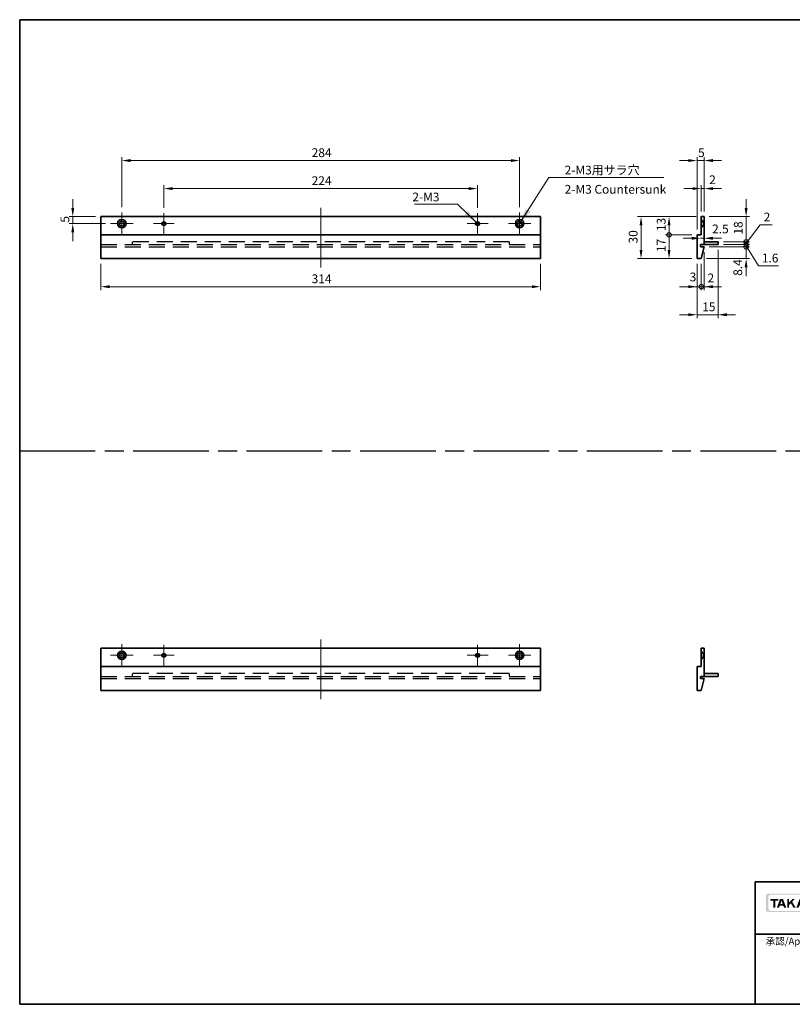
# Model space of a CAD drawing. Units: millimetres. Extents: x 65 to 9900, y 36 to 1441.
# Drawn here: x 6557 to 7108, y 36 to 738 of the extents above; entities that cross this region are included whole.
import ezdxf

# ---------------------------------------------------------------- set-up
doc = ezdxf.new("R2010")
doc.units = ezdxf.units.MM
doc.header["$LTSCALE"] = 4.5
for name, pattern in [('AM_ISO08W050', [18, 12, -1.5, 3, -1.5]), ('CHAIN', [0.35429999999999995, 0.2362, -0.0295, 0.0591, -0.0295]), ('DASHED', [0.2067, 0.1654, -0.0413]), ('HIDDEN', [9.524999999999999, 6.349999999999999, -3.174999999999999])]:
    doc.linetypes.add(name, pattern=pattern)
doc.layers.get('Defpoints').update_dxf_attribs({"lineweight": 25})
for name, color, linetype, lineweight in [('AM_7', 4, 'AM_ISO08W050', 25), ('Border (ISO)', 7, 'Continuous', 35), ('Center Mark (ISO)', 131, 'Continuous', 18), ('Centerline (ISO)', 131, 'Continuous', 18), ('Dimension (ISO)', 7, 'Continuous', 18), ('Dimension (ISO) @ 1', 7, 'Continuous', 18), ('Hatch (ISO)', 1, 'Continuous', 18), ('Hidden (ISO)', 7, 'DASHED', 18), ('Symbol (ISO)', 7, 'Continuous', 18), ('Title (ISO)', 7, 'Continuous', 35), ('Visible (ISO)', 7, 'Continuous', 35), ('Visible Narrow (ISO)', 7, 'Continuous', 25)]:
    doc.layers.add(name, color=color, linetype=linetype, lineweight=lineweight)
doc.styles.add('Note Text (TK)', font='txt')
doc.styles.add('文字スタイル67', font='arial.ttf')
doc.dimstyles.new('Default - Method 1b (TK)', dxfattribs={"dimscale": 4.5, "dimtxt": 2.5, "dimasz": 2.5, "dimexe": 1, "dimexo": 1.499999999999999, "dimgap": 1, "dimtad": 1, "dimtoh": 1, "dimrnd": 1e-08, "dimdsep": 46, "dimtxsty": 'Note Text (TK)', "dimcen": 0.09, "dimdle": 5, "dimclrd": 100, "dimclre": 100, "dimclrt": 7, "dimadec": 1, "dimazin": 1, "dimtfac": 1, "dimtmove": 0, "dimatfit": 3, "dimfxl": 1, "dimtolj": 1, "dimlwd": -1, "dimlwe": -1, "dimarcsym": 0})
doc.dimstyles.new('Default - Method 1b (TK)$7', dxfattribs={"dimscale": 4.5, "dimtxt": 2.5, "dimasz": 2.5, "dimexe": 1, "dimexo": 1.499999999999999, "dimgap": 1, "dimtad": 1, "dimtoh": 1, "dimrnd": 1e-08, "dimdsep": 46, "dimtxsty": 'Note Text (TK)', "dimcen": 0.09, "dimdle": 5, "dimclrd": 100, "dimclre": 100, "dimclrt": 7, "dimadec": 1, "dimazin": 1, "dimtfac": 1, "dimtmove": 0, "dimatfit": 3, "dimfxl": 1, "dimtolj": 1, "dimlwd": -1, "dimlwe": -1, "dimarcsym": 0})

# ---------------------------------------------------------------- blocks, each defined once
blk = doc.blocks.new('図面枠 tk図枠')
at = {"layer": 'Border (ISO)'}
for p, q in [((14.49999999999999, 289), (405.4999999999999, 289)), ((14.49999999999999, 289), (14.50000000000001, 8.000000000000007)), ((405.4999999999999, 289), (405.4999999999999, 8.000000000000007)), ((14.50000000000001, 8.000000000000007), (405.4999999999999, 8.000000000000007))]:
    blk.add_line(p, q, dxfattribs=at)
blk = doc.blocks.new('表題欄 tk表題欄')
at = {"layer": 'Hatch (ISO)'}
h = blk.add_hatch(color=256, dxfattribs=at)
edge = h.paths.add_edge_path(flags=0)
edge.add_arc((95.57537688673352, 236.2990653650367), 0.5958259999999996, 269.9999999999897, 360)
edge.add_line((96.17120288673351, 236.2990653650368), (96.17120288673348, 239.7107813650365))
edge.add_arc((95.5753768867335, 239.7107813650366), 0.5958259999999996, 0, 90.0000000000068)
edge.add_line((95.57537688673342, 240.3066073650366), (79.13710888673356, 240.3066073650366))
edge.add_arc((79.13710888673353, 239.7107813650366), 0.5958259999999996, 89.99999999999744, 180)
edge.add_line((78.54128288673353, 239.7107813650365), (78.54128288673331, 236.2990653650368))
edge.add_arc((79.13710888673332, 236.2990653650365), 0.5958259999999996, 180, 270.0000000000231)
edge.add_line((79.13710888673356, 235.7032393650365), (95.57537688673342, 235.7032393650367))
edge = h.paths.add_edge_path()
edge.add_line((77.83935088673357, 239.9556413650366), (77.83935088673357, 236.0542053650368))
edge.add_arc((78.54128288673346, 236.0542053650367), 0.7019319999998935, 180, 270.0000000000087)
edge.add_line((78.54128288673357, 235.3522733650368), (96.17120288673352, 235.3522733650368))
edge.add_arc((96.17120288673351, 236.0542053650367), 0.7019319999998921, 270, 360)
edge.add_line((96.8731348867334, 236.0542053650368), (96.87313488673352, 239.9556413650366))
edge.add_arc((96.1712028867336, 239.9556413650367), 0.7019319999998921, 0, 90.00000000000873)
edge.add_line((96.17120288673348, 240.6575733650367), (78.54128288673357, 240.6575733650366))
edge.add_arc((78.54128288673357, 239.9556413650366), 0.7019319999999984, 90, 180)
for points in [[(79.07181288673355, 239.1476033650369), (79.07181288673355, 238.6578833650367), (79.92066088673353, 238.6578833650367), (79.92066088673353, 236.6581933650368), (80.50832488673353, 236.6581933650368), (80.50832488673353, 238.6578833650367), (81.35717288673355, 238.6578833650367), (81.35717288673355, 239.1476033650369)], [(85.68407849525303, 236.6581933650368), (84.9434673993943, 237.8918698287545), (84.41792288673358, 237.3246628822781), (84.41792288673358, 236.6581933650368), (83.89555488673355, 236.6581933650368), (83.89555488673355, 239.1476033650369), (84.41792288673358, 239.1476033650369), (84.41792288673358, 238.0993979968839), (85.38913556809511, 239.1476033650369), (86.10696490847272, 239.1476033650369), (85.31925422435492, 238.2974470774499), (86.30334488673353, 236.6581933650368)], [(92.09142939614459, 239.1476033650369), (92.09142939614459, 236.6581933650368), (92.60971639614465, 236.6581933650368), (92.60971639614465, 237.6580383650368), (93.76872039614462, 237.6580383650368), (93.76872039614462, 236.6581933650368), (94.28700739614459, 236.6581933650368), (94.28700739614459, 239.1476033650369), (93.76872039614462, 239.1476033650369), (93.76872039614462, 238.1477583650367), (92.60971639614465, 238.1477583650367), (92.60971639614465, 239.1476033650369)], [(94.84202339614467, 239.1476033650369), (94.84202339614467, 236.6581933650368), (95.36439139614473, 236.6581933650368), (95.36439139614473, 239.1476033650369)]]:
    blk.add_hatch(color=256, dxfattribs=at).paths.add_polyline_path(points)
h = blk.add_hatch(color=256, dxfattribs=at)
h.paths.add_polyline_path([(82.59020695886475, 237.7110913650368), (81.95242681460243, 237.7110913650368), (82.27131688673356, 238.5794973650367)], flags=0)
h.paths.add_polyline_path([(82.77903014574996, 237.1968853650368), (81.76360362771717, 237.1968853650368), (81.56578886050404, 236.6581933650368), (80.94907288673355, 236.6581933650368), (81.86321688673357, 239.1476033650369), (82.67941688673353, 239.1476033650369), (83.59356088673351, 236.6581933650368), (82.97684491296302, 236.6581933650368)])
h = blk.add_hatch(color=256, dxfattribs=at)
h.paths.add_polyline_path([(87.52707281460246, 237.7110913650368), (88.16485295886469, 237.7110913650368), (87.84596288673359, 238.5794973650367)], flags=0)
h.paths.add_polyline_path([(87.14043486050403, 236.6581933650368), (87.3382496277172, 237.1968853650368), (88.35367614574989, 237.1968853650368), (88.551490912963, 236.6581933650368), (89.16820688673343, 236.6581933650368), (88.25406288673352, 239.1476033650369), (87.43786288673356, 239.1476033650369), (86.52371888673358, 236.6581933650368)])
h = blk.add_hatch(color=256, dxfattribs=at)
edge = h.paths.add_edge_path()
edge.add_arc((90.52309888673334, 237.9028983650369), 1.273272000000011, 38.55054079078439, 336.5820184016556)
edge.add_line((91.69149139614446, 237.3968543650369), (91.17255542714857, 237.6216113977801))
edge.add_ellipse((90.52309888673352, 237.9028983650369), major_axis=(0, -0.7998759999999119), ratio=0.8673469387756529, start_angle=128.5505407907963, end_angle=426.582018401653, ccw=False)
edge.add_line((91.09381514418376, 238.3576891122095), (91.51887237036831, 238.6964075050431))
at = {"layer": 'Title (ISO)'}
for p, q in [((74.70882392282105, 244.052739026017), (255.7088239228211, 244.052739026017)), ((74.70882392282105, 209.052739026017), (74.70882392282105, 244.052739026017)), ((149.7088239228211, 244.052739026017), (149.7088239228211, 209.052739026017)), ((230.7088239228211, 244.052739026017), (230.7088239228211, 209.052739026017)), ((255.7088239228211, 244.052739026017), (255.7088239228211, 209.052739026017)), ((243.2088239228211, 239.552739026017), (251.2088239228211, 240.5527390260171)), ((243.2088239228211, 239.552739026017), (243.2088239228211, 235.552739026017)), ((251.2088239228211, 234.552739026017), (251.2088239228211, 240.5527390260171)), ((243.2088239228211, 235.552739026017), (251.2088239228211, 234.552739026017)), ((230.7088239228211, 231.052739026017), (255.7088239228211, 231.052739026017)), ((74.70882392282105, 229.052739026017), (230.7088239228211, 229.052739026017)), ((99.70882392282108, 229.052739026017), (99.70882392282108, 209.052739026017)), ((124.708823922821, 229.052739026017), (124.708823922821, 209.052739026017)), ((230.7088239228211, 220.052739026017), (255.7088239228211, 220.052739026017)), ((149.7088239228211, 216.052739026017), (230.7088239228211, 216.052739026017)), ((255.7088239228211, 209.052739026017), (74.70882392282105, 209.052739026017))]:
    blk.add_line(p, q, dxfattribs=at)
at = {"layer": 'Title (ISO)', "color": 4, "linetype": 'CHAIN', "lineweight": 18}
for p, q in [((238.2088239228211, 241.552739026017), (238.2088239228211, 233.552739026017)), ((252.2088239228211, 237.552739026017), (234.2088239228211, 237.552739026017))]:
    blk.add_line(p, q, dxfattribs=at)
at = {"layer": 'Title (ISO)'}
for radius in [3, 2]:
    blk.add_circle((238.2088239228211, 237.552739026017), radius, dxfattribs=at)
at = {"layer": 'Title (ISO)', "color": 1, "char_height": 2.000000029802322, "line_spacing_factor": 1.5, "style": 'Note Text (TK)'}
for s, insert, attachment_point in [('\\fＭＳ Ｐゴシック|b0|i0;\\H2.0000;品名/Title', (151.708823922821, 242.052739026017), 4), ('\\fＭＳ Ｐゴシック|b0|i0;\\H2.0000;承認/Approved', (87.20882392282108, 227.052739026017), 5), ('\\fＭＳ Ｐゴシック|b0|i0;\\H2.0000;検図/Checked', (112.208823922821, 227.052739026017), 5), ('\\fＭＳ Ｐゴシック|b0|i0;\\H2.0000;製図/Created', (137.2088239228211, 227.052739026017), 5), ('\\fＭＳ Ｐゴシック|b0|i0;\\H2.0000;尺度/Scale', (232.7088239228211, 229.052739026017), 4), ('\\fＭＳ Ｐゴシック|b0|i0;\\H2.0000;作成日/Date', (151.708823922821, 212.552739026017), 4)]:
    blk.add_mtext(s, dxfattribs=dict(at, insert=insert, attachment_point=attachment_point))
at = {"layer": 'Title (ISO)', "color": 7, "line_spacing_factor": 1.5, "style": 'Note Text (TK)'}
for s, insert, char_height, attachment_point in [('株式会社タカチ電機工業', (99.87313488673345, 238.052739026017), 2.5, 4), ('\\fArial|b0|i0;\\H1.4986;TAKACHI ELECTRONICS ENCLOSURE CO., LTD.', (99.87313488673342, 232.052739026017), 1.49859994649887, 4), ('\\fＭＳ Ｐゴシック|b0|i0;\\H2.0000;/', (243.2088239228211, 214.552739026017), 2.000000029802322, 5)]:
    blk.add_mtext(s, dxfattribs=dict(at, insert=insert, char_height=char_height, attachment_point=attachment_point))
at = {"layer": 'Title (ISO)', "color": 7}
for tag, p, height, style in [('<品名>_001', (157.5667784682756, 235.7814322078352), 2.5, 'Note Text (TK)'), ('<Title>_001', (157.633789815291, 230.5520568828656), 2.000000029802322, '文字スタイル67'), ('<尺度>_001', (238.5355284682756, 222.3098412987444), 2.5, 'Note Text (TK)'), ('作成日_001', (175.617914831912, 211.2814322078352), 2.5, 'Note Text (TK)'), ('<ページ_No.>_001', (237.9488807410029, 213.302739026017), 2.5, 'Note Text (TK)'), ('<総ページ数>_001', (246.7926307410029, 213.302739026017), 2.5, 'Note Text (TK)')]:
    blk.add_attdef(tag, p, '', height=height, dxfattribs=dict(at, style=style))
blk = doc.blocks.new('*D112')
at = {"layer": 'Defpoints', "color": 0}
for p in [(6614.6572205594, 598.0000000000001), (6594.657220559399, 593), (6621.657220559399, 593)]:
    blk.add_point(p, dxfattribs=at)
at = {"layer": 'Dimension (ISO)', "color": 100}
for p, q in [((6594.657220559399, 604.2500000000001), (6594.657220559399, 610.5000000000001)), ((6610.907220559399, 598.0000000000001), (6592.157220559399, 598.0000000000001)), ((6594.657220559399, 598.0000000000001), (6594.657220559399, 593)), ((6617.907220559399, 593), (6592.157220559399, 593)), ((6594.657220559399, 586.7499999999999), (6594.657220559399, 580.4999999999999))]:
    blk.add_line(p, q, dxfattribs=at)
for points in [[(6593.615553892732, 604.2500000000001), (6595.698887226067, 604.2500000000001), (6594.657220559399, 598.0000000000001)], [(6593.615553892732, 586.7499999999999), (6595.698887226067, 586.7499999999999), (6594.657220559399, 593)]]:
    blk.add_solid(points, dxfattribs=at)
at = {"layer": 'Dimension (ISO)', "color": 7, "insert": (6589.032220559399, 593.6889204545466), "char_height": 6.25, "attachment_point": 4, "rotation": 90, "style": 'Note Text (TK)'}
blk.add_mtext('\\A1;5', dxfattribs=at)
blk = doc.blocks.new('*D113')
at = {"layer": 'Defpoints', "color": 0}
for p in [(6883.657220559399, 618), (6659.6572205594, 600.4795), (6883.657220559399, 600.4795)]:
    blk.add_point(p, dxfattribs=at)
at = {"layer": 'Dimension (ISO)', "color": 100}
for p, q in [((6659.6572205594, 604.2295), (6659.6572205594, 620.5)), ((6883.657220559399, 604.2295), (6883.657220559399, 620.5)), ((6665.9072205594, 618), (6877.407220559399, 618))]:
    blk.add_line(p, q, dxfattribs=at)
for points in [[(6665.9072205594, 619.0416666666666), (6665.9072205594, 616.9583333333333), (6659.6572205594, 618)], [(6877.407220559399, 619.0416666666666), (6877.407220559399, 616.9583333333333), (6883.657220559399, 618)]]:
    blk.add_solid(points, dxfattribs=at)
at = {"layer": 'Dimension (ISO)', "color": 7, "insert": (6765.211908059399, 623.625), "char_height": 6.25, "attachment_point": 4, "style": 'Note Text (TK)'}
blk.add_mtext('\\A1;224', dxfattribs=at)
blk = doc.blocks.new('*D114')
at = {"layer": 'Defpoints', "color": 0}
for p in [(6913.657220559399, 638), (6629.657220559399, 601), (6913.657220559399, 601)]:
    blk.add_point(p, dxfattribs=at)
at = {"layer": 'Dimension (ISO)', "color": 100}
for p, q in [((6629.657220559399, 604.75), (6629.657220559399, 640.5)), ((6913.657220559399, 604.75), (6913.657220559399, 640.5)), ((6635.907220559399, 638), (6907.407220559399, 638))]:
    blk.add_line(p, q, dxfattribs=at)
for points in [[(6635.907220559399, 639.0416666666666), (6635.907220559399, 636.9583333333333), (6629.657220559399, 638)], [(6907.407220559399, 639.0416666666666), (6907.407220559399, 636.9583333333333), (6913.657220559399, 638)]]:
    blk.add_solid(points, dxfattribs=at)
at = {"layer": 'Dimension (ISO)', "color": 7, "insert": (6765.211908059399, 643.625), "char_height": 6.25, "attachment_point": 4, "style": 'Note Text (TK)'}
blk.add_mtext('\\A1;284', dxfattribs=at)
blk = doc.blocks.new('*D115')
at = {"layer": 'Defpoints', "color": 0}
for p in [(6614.6572205594, 568), (6928.6572205594, 568), (6928.6572205594, 548)]:
    blk.add_point(p, dxfattribs=at)
at = {"layer": 'Dimension (ISO)', "color": 100}
for p, q in [((6614.6572205594, 564.25), (6614.6572205594, 545.5)), ((6928.6572205594, 564.25), (6928.6572205594, 545.5)), ((6620.907220559399, 548), (6922.407220559399, 548))]:
    blk.add_line(p, q, dxfattribs=at)
for points in [[(6620.907220559399, 549.0416666666666), (6620.907220559399, 546.9583333333333), (6614.6572205594, 548)], [(6922.407220559399, 549.0416666666666), (6922.407220559399, 546.9583333333333), (6928.6572205594, 548)]]:
    blk.add_solid(points, dxfattribs=at)
at = {"layer": 'Dimension (ISO)', "color": 7, "insert": (6765.211908059399, 553.6249999999999), "char_height": 6.25, "attachment_point": 4, "style": 'Note Text (TK)'}
blk.add_mtext('\\A1;314', dxfattribs=at)
blk = doc.blocks.new('*D116')
at = {"layer": 'Defpoints', "color": 0}
for p in [(7043.366782339882, 618), (7043.366782339882, 598.0000000000001), (7045.366782339882, 598.0000000000001)]:
    blk.add_point(p, dxfattribs=at)
at = {"layer": 'Dimension (ISO)', "color": 100}
for p, q in [((7043.366782339882, 601.75), (7043.366782339882, 620.5)), ((7045.366782339882, 601.75), (7045.366782339882, 620.5)), ((7037.116782339882, 618), (7030.866782339882, 618)), ((7045.366782339882, 618), (7043.366782339882, 618)), ((7051.616782339881, 618), (7057.866782339882, 618))]:
    blk.add_line(p, q, dxfattribs=at)
for points in [[(7037.116782339882, 619.0416666666666), (7037.116782339882, 616.9583333333333), (7043.366782339882, 618)], [(7051.616782339881, 619.0416666666666), (7051.616782339881, 616.9583333333333), (7045.366782339882, 618)]]:
    blk.add_solid(points, dxfattribs=at)
at = {"layer": 'Dimension (ISO)', "color": 7, "insert": (7049.001397469403, 624.2993087270597), "char_height": 6.25, "attachment_point": 4, "style": 'Note Text (TK)'}
blk.add_mtext('\\A1;2', dxfattribs=at)
blk = doc.blocks.new('*D117')
at = {"layer": 'Defpoints', "color": 0}
for p in [(7040.366782339882, 638), (7045.366782339882, 598), (7040.366782339882, 585)]:
    blk.add_point(p, dxfattribs=at)
at = {"layer": 'Dimension (ISO)', "color": 100}
for p, q in [((7040.366782339882, 588.75), (7040.366782339882, 640.5)), ((7045.366782339882, 601.75), (7045.366782339882, 640.5)), ((7034.116782339882, 638), (7027.866782339882, 638)), ((7045.366782339882, 638), (7040.366782339882, 638)), ((7051.616782339881, 638), (7057.866782339882, 638))]:
    blk.add_line(p, q, dxfattribs=at)
for points in [[(7034.116782339882, 639.0416666666666), (7034.116782339882, 636.9583333333333), (7040.366782339882, 638)], [(7051.616782339881, 639.0416666666666), (7051.616782339881, 636.9583333333333), (7045.366782339882, 638)]]:
    blk.add_solid(points, dxfattribs=at)
at = {"layer": 'Dimension (ISO)', "color": 7, "insert": (7041.055702794427, 643.625), "char_height": 6.25, "attachment_point": 4, "style": 'Note Text (TK)'}
blk.add_mtext('\\A1;5', dxfattribs=at)
blk = doc.blocks.new('_DotSmall')
at = {"color": 0, "linetype": 'ByBlock', "const_width": 0.5}
blk.add_lwpolyline([(-0.0625, 0, 1), (0.0625, 0, 1)], format="xyb", close=True, dxfattribs=at)
blk = doc.blocks.new('*D118')
at = {"layer": 'Defpoints', "color": 0}
for p in [(7020.366782339881, 598.0000000000001), (7043.366782339882, 598.0000000000001), (7040.366782339882, 585)]:
    blk.add_point(p, dxfattribs=at)
at = {"layer": 'Dimension (ISO)', "color": 100}
for p, q in [((7039.616782339883, 598.0000000000001), (7017.866782339881, 598.0000000000001)), ((7020.366782339881, 585), (7020.366782339881, 591.7500000000001)), ((7036.616782339883, 585), (7017.866782339881, 585))]:
    blk.add_line(p, q, dxfattribs=at)
blk.add_solid([(7019.325115673215, 591.7500000000001), (7021.408449006547, 591.7500000000001), (7020.366782339881, 598.0000000000001)], dxfattribs=at)
at = {"layer": 'Dimension (ISO)', "color": 100, "xscale": 6.25, "yscale": 6.25, "zscale": 6.25, "rotation": 270}
blk.add_blockref('_DotSmall', (7020.366782339881, 585), dxfattribs=at)
at = {"layer": 'Dimension (ISO)', "color": 7, "insert": (7014.741782339881, 587.6897727272728), "char_height": 6.25, "attachment_point": 4, "rotation": 90, "style": 'Note Text (TK)'}
blk.add_mtext('\\A1;13', dxfattribs=at)
blk = doc.blocks.new('*D119')
at = {"layer": 'Defpoints', "color": 0}
for p in [(7020.366782339881, 585), (7040.366782339882, 585), (7040.366782339882, 568)]:
    blk.add_point(p, dxfattribs=at)
at = {"layer": 'Dimension (ISO)', "color": 100}
for p, q in [((7036.616782339883, 585), (7017.866782339881, 585)), ((7020.366782339881, 574.2499999999999), (7020.366782339881, 585)), ((7036.616782339883, 568), (7017.866782339881, 568))]:
    blk.add_line(p, q, dxfattribs=at)
blk.add_solid([(7019.325115673215, 574.2499999999999), (7021.408449006547, 574.2499999999999), (7020.366782339881, 568)], dxfattribs=at)
at = {"layer": 'Dimension (ISO)', "color": 100, "xscale": 6.25, "yscale": 6.25, "zscale": 6.25, "rotation": 90}
blk.add_blockref('_DotSmall', (7020.366782339881, 585), dxfattribs=at)
at = {"layer": 'Dimension (ISO)', "color": 7, "insert": (7014.741782339881, 572.6930397727272), "char_height": 6.25, "attachment_point": 4, "rotation": 90, "style": 'Note Text (TK)'}
blk.add_mtext('\\A1;17', dxfattribs=at)
blk = doc.blocks.new('*D120')
at = {"layer": 'Defpoints', "color": 0}
for p in [(7043.366782339882, 598.0000000000001), (7000.366782339881, 568), (7040.366782339882, 568)]:
    blk.add_point(p, dxfattribs=at)
at = {"layer": 'Dimension (ISO)', "color": 100}
for p, q in [((7039.616782339883, 598.0000000000001), (6997.866782339881, 598.0000000000001)), ((7000.366782339881, 591.7500000000001), (7000.366782339881, 574.2499999999999)), ((7036.616782339883, 568), (6997.866782339881, 568))]:
    blk.add_line(p, q, dxfattribs=at)
for points in [[(6999.325115673214, 591.7500000000001), (7001.408449006548, 591.7500000000001), (7000.366782339881, 598.0000000000001)], [(6999.325115673214, 574.2499999999999), (7001.408449006548, 574.2499999999999), (7000.366782339881, 568)]]:
    blk.add_solid(points, dxfattribs=at)
at = {"layer": 'Dimension (ISO)', "color": 7, "insert": (6994.741782339881, 578.8451704545455), "char_height": 6.25, "attachment_point": 4, "rotation": 90, "style": 'Note Text (TK)'}
blk.add_mtext('\\A1;30', dxfattribs=at)
blk = doc.blocks.new('*D121')
at = {"layer": 'Defpoints', "color": 0}
for p in [(7045.366782339882, 583.0763145184238), (7042.866782339882, 577.2), (7045.366782339882, 582.5407660224978)]:
    blk.add_point(p, dxfattribs=at)
at = {"layer": 'Dimension (ISO)', "color": 100}
for p, q in [((7036.616782339883, 582.5407660224978), (7030.366782339882, 582.5407660224978)), ((7042.866782339882, 582.5407660224978), (7045.366782339882, 582.5407660224978)), ((7051.616782339881, 582.5407660224978), (7057.866782339882, 582.5407660224978))]:
    blk.add_line(p, q, dxfattribs=at)
for points in [[(7036.616782339883, 583.5824326891645), (7036.616782339883, 581.4990993558312), (7042.866782339882, 582.5407660224978)], [(7051.616782339881, 583.5824326891645), (7051.616782339881, 581.4990993558312), (7045.366782339882, 582.5407660224978)]]:
    blk.add_solid(points, dxfattribs=at)
at = {"layer": 'Dimension (ISO)', "color": 7, "insert": (7051.097592943159, 589.1993274394517), "char_height": 6.25, "attachment_point": 4, "style": 'Note Text (TK)'}
blk.add_mtext('\\A1;2.5', dxfattribs=at)
blk = doc.blocks.new('*D122')
at = {"layer": 'Defpoints', "color": 0}
for p in [(7040.366782339882, 568), (7043.366782339882, 568), (7043.366782339882, 548)]:
    blk.add_point(p, dxfattribs=at)
at = {"layer": 'Dimension (ISO)', "color": 100}
for p, q in [((7040.366782339882, 564.25), (7040.366782339882, 545.5)), ((7043.366782339882, 564.25), (7043.366782339882, 545.5)), ((7034.116782339882, 548), (7027.866782339882, 548)), ((7040.366782339882, 548), (7043.366782339882, 548)), ((7043.366782339882, 548), (7049.616782339882, 548))]:
    blk.add_line(p, q, dxfattribs=at)
blk.add_solid([(7034.116782339882, 549.0416666666666), (7034.116782339882, 546.9583333333333), (7040.366782339882, 548)], dxfattribs=at)
at = {"layer": 'Dimension (ISO)', "color": 100, "xscale": 6.25, "yscale": 6.25, "zscale": 6.25, "rotation": 180}
blk.add_blockref('_DotSmall', (7043.366782339882, 548), dxfattribs=at)
at = {"layer": 'Dimension (ISO)', "color": 7, "insert": (7035.101103406377, 554.941405119097), "char_height": 6.25, "attachment_point": 4, "style": 'Note Text (TK)'}
blk.add_mtext('\\A1;3', dxfattribs=at)
blk = doc.blocks.new('*D123')
at = {"layer": 'Defpoints', "color": 0}
for p in [(7045.366782339882, 576.4000000000001), (7043.366782339882, 568), (7045.366782339882, 548)]:
    blk.add_point(p, dxfattribs=at)
at = {"layer": 'Dimension (ISO)', "color": 100}
for p, q in [((7045.366782339882, 572.65), (7045.366782339882, 545.5)), ((7043.366782339882, 564.25), (7043.366782339882, 545.5)), ((7043.366782339882, 548), (7037.116782339882, 548)), ((7043.366782339882, 548), (7045.366782339882, 548)), ((7051.616782339881, 548), (7057.866782339882, 548))]:
    blk.add_line(p, q, dxfattribs=at)
blk.add_solid([(7051.616782339881, 549.0416666666666), (7051.616782339881, 546.9583333333333), (7045.366782339882, 548)], dxfattribs=at)
at = {"layer": 'Dimension (ISO)', "color": 100, "xscale": 6.25, "yscale": 6.25, "zscale": 6.25}
blk.add_blockref('_DotSmall', (7043.366782339882, 548), dxfattribs=at)
at = {"layer": 'Dimension (ISO)', "color": 7, "insert": (7047.839764359759, 554.2297042172604), "char_height": 6.25, "attachment_point": 4, "style": 'Note Text (TK)'}
blk.add_mtext('\\A1;2', dxfattribs=at)
blk = doc.blocks.new('*D124')
at = {"layer": 'Defpoints', "color": 0}
for p in [(7055.366782339875, 578.0000000000001), (7040.366782339882, 568), (7055.366782339875, 528)]:
    blk.add_point(p, dxfattribs=at)
at = {"layer": 'Dimension (ISO)', "color": 100}
for p, q in [((7055.366782339875, 574.2500000000001), (7055.366782339875, 525.4999999999999)), ((7040.366782339882, 564.25), (7040.366782339882, 525.4999999999999)), ((7034.116782339882, 528), (7027.866782339882, 528)), ((7040.366782339882, 528), (7055.366782339875, 528)), ((7061.616782339875, 528), (7067.866782339875, 528))]:
    blk.add_line(p, q, dxfattribs=at)
for points in [[(7034.116782339882, 529.0416666666666), (7034.116782339882, 526.9583333333334), (7040.366782339882, 528)], [(7061.616782339875, 529.0416666666666), (7061.616782339875, 526.9583333333334), (7055.366782339875, 528)]]:
    blk.add_solid(points, dxfattribs=at)
at = {"layer": 'Dimension (ISO)', "color": 7, "insert": (7044.031555067151, 533.6249999999999), "char_height": 6.25, "attachment_point": 4, "style": 'Note Text (TK)'}
blk.add_mtext('\\A1;15', dxfattribs=at)
blk = doc.blocks.new('*D125')
at = {"layer": 'Defpoints', "color": 0}
for p in [(7045.366782339882, 576.4000000000001), (7075.366782339874, 576.4000000000001), (7043.366782339882, 568)]:
    blk.add_point(p, dxfattribs=at)
at = {"layer": 'Dimension (ISO)', "color": 100}
for p, q in [((7049.116782339883, 576.4000000000001), (7077.866782339874, 576.4000000000001)), ((7075.366782339874, 576.4000000000001), (7075.366782339874, 582.6500000000001)), ((7075.366782339874, 568), (7075.366782339874, 576.4000000000001)), ((7047.116782339881, 568), (7077.866782339874, 568)), ((7075.366782339874, 561.7499999999999), (7075.366782339874, 555.4999999999999))]:
    blk.add_line(p, q, dxfattribs=at)
blk.add_solid([(7074.325115673207, 561.7499999999999), (7076.408449006541, 561.7499999999999), (7075.366782339874, 568)], dxfattribs=at)
at = {"layer": 'Dimension (ISO)', "color": 100, "xscale": 6.25, "yscale": 6.25, "zscale": 6.25, "rotation": 270}
blk.add_blockref('_DotSmall', (7075.366782339874, 576.4000000000001), dxfattribs=at)
at = {"layer": 'Dimension (ISO)', "color": 7, "insert": (7069.419718076393, 555.764074817173), "char_height": 6.25, "attachment_point": 4, "rotation": 90, "style": 'Note Text (TK)'}
blk.add_mtext('\\A1;8.4', dxfattribs=at)
blk = doc.blocks.new('*D131')
at = {"layer": 'Defpoints', "color": 0}
for p in [(7045.366782339882, 598.0000000000001), (7075.366782339874, 598.0000000000001), (7055.366782339875, 580)]:
    blk.add_point(p, dxfattribs=at)
at = {"layer": 'Dimension (ISO) @ 1', "color": 100}
for p, q in [((7075.366782339874, 604.2500000000001), (7075.366782339874, 610.5000000000001)), ((7049.116782339883, 598.0000000000001), (7077.866782339874, 598.0000000000001)), ((7075.366782339874, 598.0000000000001), (7075.366782339874, 591.7500000000001)), ((7075.366782339874, 580), (7075.366782339874, 591.7500000000001)), ((7059.116782339875, 580), (7077.866782339874, 580))]:
    blk.add_line(p, q, dxfattribs=at)
blk.add_solid([(7074.325115673207, 604.2500000000001), (7076.408449006541, 604.2500000000001), (7075.366782339874, 598.0000000000001)], dxfattribs=at)
at = {"layer": 'Dimension (ISO) @ 1', "color": 100, "xscale": 6.25, "yscale": 6.25, "zscale": 6.25, "rotation": 90}
blk.add_blockref('_DotSmall', (7075.366782339874, 580), dxfattribs=at)
at = {"layer": 'Dimension (ISO) @ 1', "color": 7, "insert": (7069.741782339875, 585.1720170454547), "char_height": 6.25, "attachment_point": 4, "rotation": 90, "style": 'Note Text (TK)'}
blk.add_mtext('\\A1;18', dxfattribs=at)
blk = doc.blocks.new('*D127')
at = {"layer": 'Defpoints', "color": 0}
for p in [(7055.366782339875, 580), (7055.366782339875, 578.0000000000001), (7075.366782339874, 580)]:
    blk.add_point(p, dxfattribs=at)
at = {"layer": 'Dimension (ISO)', "color": 100}
for p, q in [((7075.366782339874, 579), (7085.418654960418, 592.090643661603)), ((7085.418654960418, 592.090643661603), (7094.040814051327, 592.090643661603)), ((7075.366782339874, 580), (7075.366782339874, 586.2499999999999)), ((7059.116782339875, 580), (7077.866782339874, 580)), ((7059.116782339875, 578.0000000000001), (7077.866782339874, 578.0000000000001)), ((7075.366782339874, 578.0000000000001), (7075.366782339874, 580)), ((7075.366782339874, 578.0000000000001), (7075.366782339874, 580)), ((7075.366782339874, 578.0000000000001), (7075.366782339874, 571.7500000000001))]:
    blk.add_line(p, q, dxfattribs=at)
at = {"layer": 'Dimension (ISO)', "color": 100, "xscale": 6.25, "yscale": 6.25, "zscale": 6.25}
for p, rotation in [((7075.366782339874, 580), 270), ((7075.366782339874, 578.0000000000001), 90)]:
    blk.add_blockref('_DotSmall', p, dxfattribs=dict(at, rotation=rotation))
at = {"layer": 'Dimension (ISO)', "color": 7, "insert": (7087.918654960418, 597.7156436616041), "char_height": 6.25, "attachment_point": 4, "style": 'Note Text (TK)'}
blk.add_mtext('\\A1;2', dxfattribs=at)
blk = doc.blocks.new('*D128')
at = {"layer": 'Defpoints', "color": 0}
for p in [(7045.366782339882, 576.4000000000001), (7055.366782339875, 578.0000000000001), (7075.366782339874, 578.0000000000001)]:
    blk.add_point(p, dxfattribs=at)
at = {"layer": 'Dimension (ISO)', "color": 100}
for p, q in [((7075.366782339874, 578.0000000000001), (7075.366782339874, 584.2500000000001)), ((7049.116782339883, 576.4000000000001), (7077.866782339874, 576.4000000000001)), ((7059.116782339875, 578.0000000000001), (7077.866782339874, 578.0000000000001)), ((7075.366782339874, 576.4000000000001), (7075.366782339874, 578.0000000000001)), ((7075.366782339874, 576.4000000000001), (7075.366782339874, 578.0000000000001)), ((7075.366782339874, 577.2), (7084.108082346659, 562.7978345685685)), ((7075.366782339874, 576.4000000000001), (7075.366782339874, 570.1500000000001)), ((7084.108082346659, 562.7978345685685), (7098.589616437569, 562.7978345685685))]:
    blk.add_line(p, q, dxfattribs=at)
at = {"layer": 'Dimension (ISO)', "color": 100, "xscale": 6.25, "yscale": 6.25, "zscale": 6.25}
for p, rotation in [((7075.366782339874, 578.0000000000001), 270), ((7075.366782339874, 576.4000000000001), 90)]:
    blk.add_blockref('_DotSmall', p, dxfattribs=dict(at, rotation=rotation))
at = {"layer": 'Dimension (ISO)', "color": 7, "insert": (7086.608082346661, 568.4228345685697), "char_height": 6.25, "attachment_point": 4, "style": 'Note Text (TK)'}
blk.add_mtext('\\A1;1.6', dxfattribs=at)

msp = doc.modelspace()

# ---------------------------------------------------------------- linework, layer by layer
at = {"linetype": 'HIDDEN', "ltscale": 0.4}
for p, q in [((6614.6572205594, 578.0000000000001), (6928.6572205594, 578.0000000000001)), ((6614.6572205594, 576.4000000000001), (6928.6572205594, 576.4000000000001)), ((6906.157220559399, 580), (6637.157220559399, 580)), ((6614.657220559308, 270.0000000000063), (6928.657220559308, 270.0000000000063)), ((6614.657220559308, 268.4000000000062), (6928.657220559308, 268.4000000000062)), ((6906.157220559309, 272.0000000000062), (6637.157220559309, 272.0000000000062))]:
    msp.add_line(p, q, dxfattribs=at)
at = {"linetype": 'HIDDEN', "ltscale": 0.5}
for p, q in [((6637.157220559399, 580), (6637.157220559399, 578.0000000000001)), ((6906.157220559399, 580), (6906.157220559399, 578.0000000000001)), ((6637.157220559309, 272.0000000000062), (6637.157220559309, 270.0000000000063)), ((6906.157220559309, 272.0000000000062), (6906.157220559309, 270.0000000000063))]:
    msp.add_line(p, q, dxfattribs=at)
at = {"layer": 'AM_7'}
msp.add_line((6556.75, 431), (7534.25, 431), dxfattribs=at)
at = {"layer": 'Center Mark (ISO)', "linetype": 'CHAIN'}
for p, q in [((6629.657220559399, 601), (6629.657220559399, 585)), ((6659.6572205594, 600.4795), (6659.6572205594, 585.5205)), ((6883.657220559399, 600.4795), (6883.657220559399, 585.5205)), ((6913.657220559399, 601), (6913.657220559399, 585)), ((6637.657220559399, 593), (6621.657220559399, 593)), ((6667.136720559399, 593), (6652.177720559399, 593)), ((6891.1367205594, 593), (6876.177720559399, 593)), ((6921.657220559399, 593), (6905.657220559399, 593)), ((6629.657220559309, 293.0000000000063), (6629.657220559309, 277.0000000000063)), ((6659.657220559309, 292.4795000000063), (6659.657220559309, 277.5205000000062)), ((6883.65722055931, 292.4795000000063), (6883.65722055931, 277.5205000000062)), ((6913.65722055931, 293.0000000000063), (6913.65722055931, 277.0000000000063)), ((6637.657220559309, 285.0000000000063), (6621.65722055931, 285.0000000000063)), ((6667.13672055931, 285.0000000000063), (6652.17772055931, 285.0000000000063)), ((6891.136720559309, 285.0000000000063), (6876.177720559311, 285.0000000000063)), ((6921.65722055931, 285.0000000000063), (6905.65722055931, 285.0000000000063))]:
    msp.add_line(p, q, dxfattribs=at)
at = {"layer": 'Centerline (ISO)', "linetype": 'CHAIN'}
for p, q in [((6771.657220559399, 604.2500000000001), (6771.657220559399, 561.7499999999999)), ((6771.657220559309, 296.2500000000062), (6771.657220559309, 253.7500000000063))]:
    msp.add_line(p, q, dxfattribs=at)
at = {"layer": 'Hidden (ISO)'}
for p, q in [((7044.616782339878, 594.7499999999999), (7043.366782339878, 596)), ((7045.366782339868, 594.5), (7043.366782339868, 594.5)), ((7045.366782339868, 594.2295), (7043.366782339868, 594.2295)), ((7045.366782339868, 591.7705), (7043.366782339868, 591.7705)), ((7043.366782339868, 591.5), (7045.366782339868, 591.5)), ((7044.616782339878, 591.25), (7043.366782339878, 590)), ((7044.616782339878, 594.7499999999999), (7044.616782339878, 591.25)), ((7045.366782339877, 594.7499999999999), (7044.616782339878, 594.7499999999999)), ((7045.366782339877, 591.25), (7044.616782339878, 591.25)), ((7044.616782339878, 286.75), (7043.366782339878, 288)), ((7045.366782339868, 286.5), (7043.366782339868, 286.5)), ((7045.366782339868, 286.2295000000001), (7043.366782339868, 286.2295000000001)), ((7045.366782339868, 283.7705), (7043.366782339868, 283.7705)), ((7043.366782339868, 283.5), (7045.366782339868, 283.5)), ((7044.616782339878, 283.25), (7043.366782339878, 282)), ((7044.616782339878, 286.75), (7044.616782339878, 283.25)), ((7045.366782339877, 286.75), (7044.616782339878, 286.75)), ((7045.366782339877, 283.25), (7044.616782339878, 283.25))]:
    msp.add_line(p, q, dxfattribs=at)
at = {"layer": 'Visible (ISO)'}
for p, q in [((6614.6572205594, 585), (6614.6572205594, 598)), ((6614.6572205594, 598), (6928.6572205594, 598)), ((6928.6572205594, 598), (6928.6572205594, 585)), ((7045.366782339882, 598), (7043.366782339882, 598)), ((7043.366782339882, 598), (7043.366782339882, 585)), ((7045.366782339882, 578.0000000000001), (7045.366782339882, 598)), ((6614.6572205594, 568), (6614.6572205594, 585)), ((6614.6572205594, 585), (6928.6572205594, 585)), ((6928.6572205594, 585), (6928.6572205594, 568)), ((7043.366782339882, 585), (7040.366782339882, 585)), ((7040.366782339882, 585), (7040.366782339882, 568)), ((7042.866782339882, 576.4000000000001), (7042.866782339882, 578.0000000000001)), ((7042.866782339882, 578.0000000000001), (7045.366782339882, 578.0000000000001)), ((7045.366782339882, 576.4000000000001), (7042.866782339882, 576.4000000000001)), ((7043.366782339882, 568), (7045.366782339882, 576.4000000000001)), ((7045.366782339875, 580), (7055.366782339875, 580)), ((7055.366782339875, 578.0000000000001), (7045.366782339875, 578.0000000000001)), ((7055.366782339875, 580), (7055.366782339875, 578.0000000000001)), ((6614.6572205594, 568), (6928.6572205594, 568)), ((7040.366782339882, 568), (7043.366782339882, 568)), ((6614.657220559308, 277.0000000000063), (6614.657220559308, 290.0000000000062)), ((6614.657220559308, 290.0000000000062), (6928.657220559308, 290.0000000000062)), ((6928.657220559308, 290.0000000000062), (6928.657220559308, 277.0000000000063)), ((7045.366782339882, 290), (7043.366782339882, 290)), ((7043.366782339882, 290), (7043.366782339882, 277)), ((7045.366782339882, 270), (7045.366782339882, 290)), ((6614.657220559308, 260.0000000000063), (6614.657220559308, 277.0000000000063)), ((6614.657220559308, 277.0000000000063), (6928.657220559308, 277.0000000000063)), ((6928.657220559308, 277.0000000000063), (6928.657220559308, 260.0000000000063)), ((7043.366782339882, 277), (7040.366782339882, 277)), ((7040.366782339882, 277), (7040.366782339882, 260)), ((7042.866782339882, 268.4), (7042.866782339882, 270)), ((7042.866782339882, 270), (7045.366782339882, 270)), ((7045.366782339882, 268.4), (7042.866782339882, 268.4)), ((7043.366782339882, 260), (7045.366782339882, 268.4)), ((7045.366782339875, 272), (7055.366782339875, 272)), ((7055.366782339875, 270), (7045.366782339875, 270)), ((7055.366782339875, 272), (7055.366782339875, 270)), ((6614.657220559308, 260.0000000000063), (6928.657220559308, 260.0000000000063)), ((7040.366782339882, 260), (7043.366782339882, 260))]:
    msp.add_line(p, q, dxfattribs=at)
for centre, radius in [((6629.657220559399, 593), 3), ((6629.657220559399, 593), 1.75), ((6659.6572205594, 593), 1.2295), ((6883.657220559399, 593), 1.2295), ((6913.657220559399, 593), 3), ((6913.657220559399, 593), 1.75), ((6629.657220559309, 285.0000000000063), 3), ((6629.657220559309, 285.0000000000063), 1.75), ((6659.657220559309, 285.0000000000063), 1.2295), ((6883.65722055931, 285.0000000000063), 1.2295), ((6913.65722055931, 285.0000000000063), 3), ((6913.65722055931, 285.0000000000063), 1.75)]:
    msp.add_circle(centre, radius, dxfattribs=at)
at = {"layer": 'Visible Narrow (ISO)'}
for centre in [(6659.6572205594, 593), (6883.657220559399, 593), (6659.657220559309, 285.0000000000063), (6883.65722055931, 285.0000000000063)]:
    msp.add_circle(centre, 1.5, dxfattribs=at)

# ---------------------------------------------------------------- block references
at = {"xscale": 2.5, "yscale": 2.5, "zscale": 2.5}
msp.add_blockref('図面枠 tk図枠', (6520.5, 15.99999999999998), dxfattribs=at)
ref = msp.add_blockref('表題欄 tk表題欄', (6894.977940192948, -486.6318475650425), dxfattribs=dict(xscale=2.5, yscale=2.5, zscale=2.5))
ref.add_attrib('<品名>_001', 'フレーム (AE-303)', (7288.788352272728, 102.8394886363636), dxfattribs={"layer": 'Title (ISO)', "color": 7, "height": 6.25, "style": 'Note Text (TK)'})
ref.add_attrib('<尺度>_001', '1 : 2.5', (7491.316761363636, 69.14275568181824), dxfattribs={"layer": 'Title (ISO)', "color": 7, "height": 6.25, "style": 'Note Text (TK)'})
ref.add_attrib('作成日_001', '2019/10/10', (7333.951704545454, 41.57173295454549), dxfattribs={"layer": 'Title (ISO)', "color": 7, "height": 6.25, "style": 'Note Text (TK)'})
ref.add_attrib('<Title>_001', 'Frame (AE-303)', (7288.677012269769, 90.44236013677482), dxfattribs={"layer": 'Title (ISO)', "color": 7, "height": 5.000000074505805, "style": '文字スタイル67'})
ref.add_attrib('<ページ_No.>_001', '5', (7489.477272727272, 46.62500000000001), dxfattribs={"layer": 'Title (ISO)', "color": 7, "height": 6.25, "style": 'Note Text (TK)'})
ref.add_attrib('<総ページ数>_001', '7', (7511.959517045454, 46.62500000000001), dxfattribs={"layer": 'Title (ISO)', "color": 7, "height": 6.25, "style": 'Note Text (TK)'})

# ---------------------------------------------------------------- texts
at = {"layer": 'Symbol (ISO)', "color": 7, "char_height": 6.25, "attachment_point": 1, "style": 'Note Text (TK)'}
for s, insert, width, line_spacing_factor in [('{\\fSegoe UI|b0|i0;\\H6.2500;2-M3用サラ穴\\fＭＳ Ｐゴシック|b0|i0;\\H6.2500;\\P\\fＭＳ Ｐゴシック|b0|i0;\\H6.2500;2-M3 Countersunk}', (6945.820572908111, 634.3430822862631), 73.3552634716034, 1.319168210029602), ('{\\fＭＳ Ｐゴシック|b0|i0;2-M3}', (6837.099975636135, 615.1327490963951), 20.97953259944916, 1.5)]:
    msp.add_mtext(s, dxfattribs=dict(at, insert=insert, width=width, line_spacing_factor=line_spacing_factor))

# ---------------------------------------------------------------- dimensions: what is measured, and where the dimension line sits
at = {"layer": 'Dimension (ISO) @ 1', "color": 100}
for base, p1, p2, angle, override, picture, middle, dimtype in [((6913.657220559399, 638), (6629.657220559399, 601), (6913.657220559399, 601), 180, {"dimscale": 1, "dimtxt": 6.25, "dimasz": 6.25, "dimexe": 2.5, "dimexo": 3.749999999999999, "dimgap": 2.5, "dimtoh": 0, "dimcen": 0.225, "dimtix": 0, "dimtofl": 0, "dimtmove": 0, "dimatfit": 1}, '*D114', (6771.657220559399, 638), 128), ((6883.657220559399, 618), (6659.6572205594, 600.4795), (6883.657220559399, 600.4795), 180, {"dimscale": 1, "dimtxt": 6.25, "dimasz": 6.25, "dimexe": 2.5, "dimexo": 3.749999999999999, "dimgap": 2.5, "dimtoh": 0, "dimcen": 0.225, "dimtix": 0, "dimtofl": 0, "dimtmove": 0, "dimatfit": 1}, '*D113', (6771.657220559399, 618), 128), ((7043.366782339882, 618), (7045.366782339882, 598.0000000000001), (7043.366782339882, 598.0000000000001), 180, {"dimscale": 1, "dimtxt": 6.25, "dimasz": 6.25, "dimexe": 2.5, "dimexo": 3.749999999999999, "dimgap": 2.5, "dimtoh": 0, "dimcen": 0.225, "dimtix": 0, "dimtofl": 1, "dimtmove": 1, "dimatfit": 1}, '*D116', (7050.812477014858, 618.6743087270597), 128), ((6594.657220559399, 593), (6614.6572205594, 598.0000000000001), (6621.657220559399, 593), 270, {"dimscale": 1, "dimtxt": 6.25, "dimasz": 6.25, "dimexe": 2.5, "dimexo": 3.749999999999999, "dimgap": 2.5, "dimtoh": 0, "dimcen": 0.225, "dimtix": 0, "dimtofl": 1, "dimtmove": 0, "dimatfit": 1}, '*D112', (6594.657220559399, 595.5000000000011), 128), ((7075.366782339874, 598.0000000000001), (7055.366782339875, 580), (7045.366782339882, 598.0000000000001), 90, {"dimscale": 1, "dimtxt": 6.25, "dimasz": 6.25, "dimexe": 2.5, "dimexo": 3.749999999999999, "dimgap": 2.5, "dimtoh": 0, "dimblk1": 'DotSmall', "dimsah": 1, "dimcen": 0.225, "dimdle": 0, "dimtix": 0, "dimtofl": 0, "dimtmove": 0, "dimatfit": 3}, '*D131', (7075.366782339874, 589.0250000000001), 160), ((7000.366782339881, 568), (7043.366782339882, 598.0000000000001), (7040.366782339882, 568), 90, {"dimscale": 1, "dimtxt": 6.25, "dimasz": 6.25, "dimexe": 2.5, "dimexo": 3.749999999999999, "dimgap": 2.5, "dimtoh": 0, "dimcen": 0.225, "dimtix": 0, "dimtofl": 0, "dimtmove": 0, "dimatfit": 1}, '*D120', (7000.366782339881, 583), 128), ((7020.366782339881, 598.0000000000001), (7040.366782339882, 585), (7043.366782339882, 598.0000000000001), 90, {"dimscale": 1, "dimtxt": 6.25, "dimasz": 6.25, "dimexe": 2.5, "dimexo": 3.749999999999999, "dimgap": 2.5, "dimtoh": 0, "dimblk1": 'DotSmall', "dimsah": 1, "dimcen": 0.225, "dimdle": 0, "dimtix": 0, "dimtofl": 1, "dimtmove": 0, "dimatfit": 1}, '*D118', (7020.366782339881, 591.5250000000001), 128), ((7075.366782339874, 580), (7055.366782339875, 578.0000000000001), (7055.366782339875, 580), 90, {"dimscale": 1, "dimtxt": 6.25, "dimasz": 6.25, "dimexe": 2.5, "dimexo": 3.749999999999999, "dimgap": 2.5, "dimtih": 1, "dimblk1": 'DotSmall', "dimblk2": 'DotSmall', "dimsah": 1, "dimcen": 0.225, "dimdle": 0, "dimtix": 0, "dimtofl": 1, "dimtmove": 1, "dimatfit": 1}, '*D127', (7087.918654960418, 592.0906436616042), 128), ((7020.366782339881, 585), (7040.366782339882, 568), (7040.366782339882, 585), 90, {"dimscale": 1, "dimtxt": 6.25, "dimasz": 6.25, "dimexe": 2.5, "dimexo": 3.749999999999999, "dimgap": 2.5, "dimtoh": 0, "dimblk2": 'DotSmall', "dimsah": 1, "dimcen": 0.225, "dimdle": 0, "dimtix": 0, "dimtofl": 1, "dimtmove": 0, "dimatfit": 1}, '*D119', (7020.366782339881, 576.475), 128), ((7075.366782339874, 578.0000000000001), (7045.366782339882, 576.4000000000001), (7055.366782339875, 578.0000000000001), 90, {"dimscale": 1, "dimtxt": 6.25, "dimasz": 6.25, "dimexe": 2.5, "dimexo": 3.749999999999999, "dimgap": 2.5, "dimtih": 1, "dimblk1": 'DotSmall', "dimblk2": 'DotSmall', "dimsah": 1, "dimcen": 0.225, "dimdle": 0, "dimtix": 0, "dimtofl": 1, "dimtmove": 1, "dimatfit": 1}, '*D128', (7086.608082346661, 562.7978345685696), 128), ((7055.366782339875, 528), (7040.366782339882, 568), (7055.366782339875, 578.0000000000001), 180, {"dimscale": 1, "dimtxt": 6.25, "dimasz": 6.25, "dimexe": 2.5, "dimexo": 3.749999999999999, "dimgap": 2.5, "dimtoh": 0, "dimcen": 0.225, "dimtix": 0, "dimtofl": 1, "dimtmove": 0, "dimatfit": 1}, '*D124', (7047.866782339878, 528), 128), ((7045.366782339882, 548), (7043.366782339882, 568), (7045.366782339882, 576.4000000000001), 180, {"dimscale": 1, "dimtxt": 6.25, "dimasz": 6.25, "dimexe": 2.5, "dimexo": 3.749999999999999, "dimgap": 2.5, "dimtoh": 0, "dimblk1": 'DotSmall', "dimsah": 1, "dimcen": 0.225, "dimdle": 0, "dimtix": 0, "dimtofl": 1, "dimtmove": 1, "dimatfit": 1}, '*D123', (7049.650843905213, 548.6047042172604), 128), ((7075.366782339874, 576.4000000000001), (7043.366782339882, 568), (7045.366782339882, 576.4000000000001), 90, {"dimscale": 1, "dimtxt": 6.25, "dimasz": 6.25, "dimexe": 2.5, "dimexo": 3.749999999999999, "dimgap": 2.5, "dimtoh": 0, "dimblk2": 'DotSmall', "dimsah": 1, "dimcen": 0.225, "dimdle": 0, "dimtix": 0, "dimtofl": 1, "dimtmove": 1, "dimatfit": 1}, '*D125', (7075.044718076393, 560.8777111808095), 128), ((6928.6572205594, 548), (6614.6572205594, 568), (6928.6572205594, 568), 180, {"dimscale": 1, "dimtxt": 6.25, "dimasz": 6.25, "dimexe": 2.5, "dimexo": 3.749999999999999, "dimgap": 2.5, "dimtoh": 0, "dimcen": 0.225, "dimtix": 0, "dimtofl": 0, "dimtmove": 0, "dimatfit": 1}, '*D115', (6771.657220559399, 548), 128), ((7043.366782339882, 548), (7040.366782339882, 568), (7043.366782339882, 568), 180, {"dimscale": 1, "dimtxt": 6.25, "dimasz": 6.25, "dimexe": 2.5, "dimexo": 3.749999999999999, "dimgap": 2.5, "dimtoh": 0, "dimblk2": 'DotSmall', "dimsah": 1, "dimcen": 0.225, "dimdle": 0, "dimtix": 0, "dimtofl": 1, "dimtmove": 1, "dimatfit": 1}, '*D122', (7036.912182951832, 549.3164051190969), 128)]:
    dim = msp.add_linear_dim(base=base, p1=p1, p2=p2, angle=angle, dimstyle='Default - Method 1b (TK)', override=override, dxfattribs=at)
    dim.commit()
    dim.dimension.update_dxf_attribs({"geometry": picture, "text_midpoint": middle, "dimtype": dimtype})
for base, p1, p2, override, picture, middle in [((7040.366782339882, 638), (7045.366782339882, 598), (7040.366782339882, 585), {"dimscale": 1, "dimtxt": 6.25, "dimasz": 6.25, "dimexe": 2.5, "dimexo": 3.749999999999999, "dimgap": 2.5, "dimtoh": 0, "dimcen": 0.225, "dimtix": 0, "dimtofl": 1, "dimtmove": 0, "dimatfit": 1}, '*D117', (7042.866782339882, 638)), ((7045.366782339882, 582.5407660224978), (7042.866782339882, 577.2), (7045.366782339882, 583.0763145184238), {"dimscale": 1, "dimtxt": 6.25, "dimasz": 6.25, "dimexe": 2.5, "dimexo": 3.749999999999999, "dimgap": 2.5, "dimtoh": 0, "dimcen": 0.225, "dimse1": 1, "dimse2": 1, "dimtix": 0, "dimtofl": 1, "dimtmove": 1, "dimatfit": 1}, '*D121', (7056.104695215887, 583.5743274394517))]:
    dim = msp.add_linear_dim(base=base, p1=p1, p2=p2, dimstyle='Default - Method 1b (TK)', override=override, dxfattribs=at)
    dim.commit()
    dim.dimension.update_dxf_attribs({"geometry": picture, "text_midpoint": middle, "dimtype": 128})

# ---------------------------------------------------------------- leaders
at = {"layer": 'Symbol (ISO)', "color": 100, "annotation_type": 0, "has_hookline": 1}
for points, hookline_direction, text_width in [([(6913.657220559399, 593), (6934.570572908111, 625.8252274942816), (6945.820572908111, 625.8252274942816)], 0, 70.703125), ([(6883.657220559399, 593), (6869.329508235584, 606.9456146411266), (6858.079508235585, 606.9456146411266)], 1, 19.46022727272727)]:
    msp.add_leader(points, dimstyle='Default - Method 1b (TK)$7', override={"dimgap": 0, "dimtad": 1}, dxfattribs=dict(at, hookline_direction=hookline_direction, text_width=text_width))

doc.saveas('drawing.dxf')
